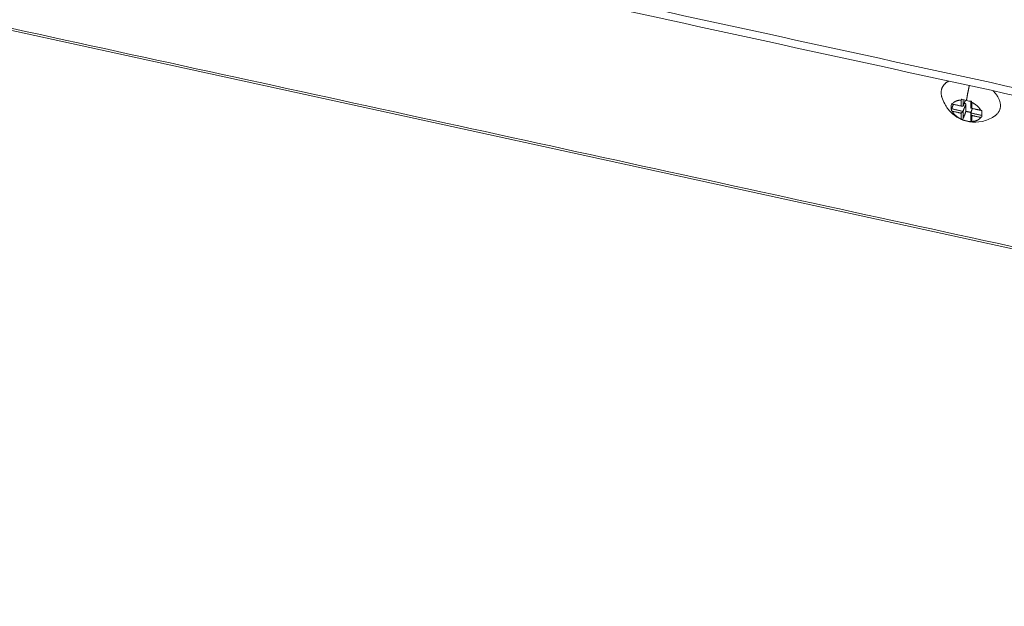
# Model space of a CAD drawing. Units: inches. Extents: x 0 to 47, y 0 to 29.7.
# Drawn here: x 31 to 35.9, y 9.7 to 12.7 of the extents above; entities that cross this region are included whole.
import ezdxf

# ---------------------------------------------------------------- set-up
doc = ezdxf.new("R2010")
doc.units = ezdxf.units.IN
doc.header["$MEASUREMENT"] = 0

msp = doc.modelspace()

# ---------------------------------------------------------------- linework, layer by layer
at = {"color": 0, "linetype": 'Continuous', "lineweight": 0, "extrusion": (-0.070944, -0.812058, -0.579248)}
msp.add_line((44.1237, 9.7335), (27.3887, 13.3848), dxfattribs=at)
at = {"color": 0, "linetype": 'Continuous', "lineweight": 0}
for points, degree in [([(44.6127, 10.4314), (26.8175, 14.314)], 1), ([(26.8175, 14.314), (44.6127, 10.4314)], 1), ([(44.6127, 10.3934), (26.8175, 14.276)], 1), ([(26.8175, 14.276), (44.6127, 10.3934)], 1), ([(44.1209, 9.7449), (27.3858, 13.3962)], 1), ([(35.7084, 12.2601), (35.7073, 12.2586), (35.7063, 12.2571), (35.7053, 12.2556)], 3), ([(35.7318, 12.253), (35.7238, 12.2547), (35.7159, 12.2571), (35.7084, 12.2601)], 3), ([(35.6567, 12.2368), (35.6558, 12.2236), (35.6558, 12.2129), (35.6567, 12.2045)], 3), ([(35.6609, 12.2355), (35.6595, 12.236), (35.6581, 12.2364), (35.6567, 12.2368)], 3), ([(35.6567, 12.2045), (35.6572, 12.207), (35.6577, 12.2095), (35.6582, 12.212)], 3), ([(35.6665, 12.2343), (35.6582, 12.212)], 1), ([(35.6582, 12.212), (35.715, 12.1996)], 1), ([(35.7053, 12.2258), (35.6609, 12.2355)], 1), ([(35.7053, 12.2556), (35.7053, 12.2258)], 1), ([(35.7053, 12.2258), (35.7085, 12.2255), (35.7118, 12.2252), (35.715, 12.2249)], 3), ([(35.715, 12.2576), (35.715, 12.2249)], 1), ([(35.726, 12.2544), (35.715, 12.2249)], 1), ([(35.729, 12.2373), (35.715, 12.1996)], 1), ([(35.7203, 12.2392), (35.729, 12.2373)], 1), ([(35.729, 12.2373), (35.729, 12.1993)], 1), ([(35.7566, 12.2496), (35.7481, 12.2501), (35.7398, 12.2512), (35.7318, 12.253)], 3), ([(35.7529, 12.2167), (35.7529, 12.2498)], 1), ([(35.7583, 12.2143), (35.7565, 12.2151), (35.7547, 12.2159), (35.7529, 12.2167)], 3), ([(35.7612, 12.2136), (35.7529, 12.1913)], 1), ([(35.7583, 12.244), (35.7577, 12.2458), (35.7572, 12.2477), (35.7566, 12.2496)], 3), ([(35.7583, 12.2143), (35.7583, 12.244)], 1), ([(35.8027, 12.2046), (35.7583, 12.2143)], 1), ([(35.6567, 12.2045), (35.6581, 12.203), (35.6595, 12.2016), (35.6609, 12.2001)], 3), ([(35.7053, 12.1904), (35.6609, 12.2001)], 1), ([(35.715, 12.1996), (35.7118, 12.1965), (35.7085, 12.1934), (35.7053, 12.1904)], 3), ([(35.7053, 12.1606), (35.7053, 12.1904)], 1), ([(35.7053, 12.1606), (35.7063, 12.16), (35.7073, 12.1594), (35.7084, 12.1587)], 3), ([(35.715, 12.1616), (35.7128, 12.1606), (35.7106, 12.1597), (35.7084, 12.1587)], 3), ([(35.715, 12.1996), (35.715, 12.1616)], 1), ([(35.715, 12.1616), (35.729, 12.1993)], 1), ([(35.729, 12.1993), (35.7538, 12.1939)], 1), ([(35.7583, 12.1788), (35.7565, 12.183), (35.7547, 12.1871), (35.7529, 12.1913)], 3), ([(35.7529, 12.1533), (35.7529, 12.1913)], 1), ([(35.7529, 12.1913), (35.8076, 12.1794)], 1), ([(35.7583, 12.1788), (35.7583, 12.1491)], 1), ([(35.8027, 12.1691), (35.7583, 12.1788)], 1), ([(35.8082, 12.2038), (35.8064, 12.204), (35.8046, 12.2043), (35.8027, 12.2046)], 3), ([(35.8027, 12.1691), (35.8046, 12.1699), (35.8064, 12.1707), (35.8082, 12.1715)], 3), ([(35.8082, 12.1715), (35.8073, 12.1798), (35.8073, 12.1906), (35.8082, 12.2038)], 3), ([(35.7084, 12.1587), (35.7159, 12.1558), (35.7238, 12.1534), (35.7318, 12.1517)], 3), ([(35.7318, 12.1517), (35.7398, 12.1499), (35.7481, 12.1488), (35.7566, 12.1482)], 3), ([(35.7566, 12.1482), (35.7554, 12.1499), (35.7541, 12.1516), (35.7529, 12.1533)], 3), ([(35.7566, 12.1482), (35.7572, 12.1485), (35.7577, 12.1488), (35.7583, 12.1491)], 3)]:
    msp.add_open_spline(points, degree=degree, dxfattribs=at)
for points, weights in [([(35.6436, 12.3503), (35.6115, 12.3335), (35.5982, 12.3047), (35.6095, 12.2696)], [0.573590374404, 0.510046039759, 0.487653987239, 0.506414216842]), ([(35.746, 12.328), (35.7403, 12.3025), (35.7356, 12.2773), (35.7318, 12.253)], [0.986588043463, 0.980265178898, 0.984562591752, 0.999480282026]), ([(35.8683, 12.1732), (35.9162, 12.2025), (35.9137, 12.2538), (35.8631, 12.3024)], [0.56226113791, 0.475627615484, 0.479404027648, 0.573590374404]), ([(35.6609, 12.2355), (35.6691, 12.2486), (35.6858, 12.2549), (35.7053, 12.2556)], [0.516060636101, 0.54695731248, 0.621722355267, 0.740355764463]), ([(35.7583, 12.244), (35.7778, 12.2349), (35.7944, 12.2212), (35.8027, 12.2046)], [0.740355764464, 0.621722355268, 0.54695731248, 0.516060636101]), ([(35.7053, 12.1606), (35.6858, 12.1698), (35.6691, 12.1834), (35.6609, 12.2001)], [0.740355764464, 0.621722355268, 0.54695731248, 0.516060636101]), ([(35.8027, 12.1691), (35.7944, 12.1561), (35.7778, 12.1497), (35.7583, 12.1491)], [0.516060636101, 0.54695731248, 0.621722355268, 0.740355764464])]:
    msp.add_rational_spline(points, weights, degree=3, dxfattribs=at)
msp.add_open_spline([(35.8683, 12.1732), (35.8502, 12.1621), (35.83, 12.1539), (35.7889, 12.145), (35.7675, 12.144), (35.7282, 12.1499), (35.7097, 12.1561), (35.6793, 12.1728), (35.6664, 12.1825), (35.6427, 12.2063), (35.6319, 12.2209), (35.6178, 12.2471), (35.6131, 12.2582), (35.6095, 12.2696)], degree=3, knots=[0, 0, 0, 0, 1.629832, 1.629832, 3.22527, 3.22527, 4.663275, 4.663275, 5.874909, 5.874909, 7.240692, 7.240692, 8.156751, 8.156751, 8.156751, 8.156751], dxfattribs=at)

doc.saveas('drawing.dxf')
